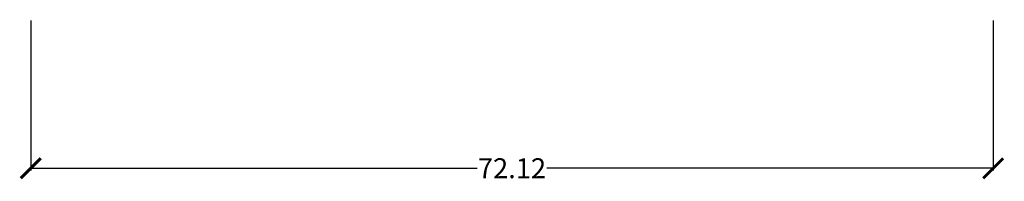
# Model space of a CAD drawing. Units: inches. Extents: x -2.8 to 71, y -16.4 to -4.3.
import ezdxf

# ---------------------------------------------------------------- set-up
doc = ezdxf.new("R2010")
doc.units = ezdxf.units.IN
doc.header["$MEASUREMENT"] = 0
doc.layers.get('0').update_dxf_attribs({"true_color": 0xc2ced6})
doc.styles.get("Standard").update_dxf_attribs({"font": 'Arial.ttf'})
doc.dimstyles.get("Standard").update_dxf_attribs({"dimtxt": 1.5, "dimasz": 1.5, "dimexe": 0.18, "dimexo": 0.0625, "dimgap": 0.09, "dimtad": 0, "dimtih": 1, "dimtoh": 1, "dimzin": 0, "dimdsep": 46, "dimtxsty": 'Standard', "dimblk": 'ARCHTICK', "dimblk1": 'ARCHTICK', "dimblk2": 'ARCHTICK', "dimcen": 0.09, "dimadec": 0, "dimazin": 0, "dimtfac": 1, "dimtofl": 0, "dimtmove": 0, "dimatfit": 3, "dimldrblk": 'NONE', "dimfxl": 1, "dimtolj": 1, "dimtzin": 0, "dimarcsym": 0})

# ---------------------------------------------------------------- blocks, each defined once
blk = doc.blocks.new('_ArchTick')
at = {"color": 0, "linetype": 'ByBlock', "const_width": 0.15}
blk.add_lwpolyline([(-0.5, -0.5), (0.5, 0.5)], dxfattribs=at)
blk = doc.blocks.new('*D2')
at = {"color": 0, "lineweight": -2, "transparency": 16777216}
for p, q in [((-1.998, -4.335), (-1.998, -15.616)), ((70.122, -4.335), (70.122, -15.616)), ((-1.998, -15.436), (31.445, -15.436)), ((70.122, -15.436), (36.679, -15.436))]:
    blk.add_line(p, q, dxfattribs=at)
at = {"layer": 'Defpoints', "color": 0, "transparency": 16777216}
for p in [(-1.998, -4.273), (70.122, -4.273), (70.122, -15.436)]:
    blk.add_point(p, dxfattribs=at)
at = {"color": 0, "lineweight": -2, "transparency": 16777216, "xscale": 1.5, "yscale": 1.5, "zscale": 1.5, "rotation": 180}
blk.add_blockref('_ArchTick', (-1.998, -15.436), dxfattribs=at)
at = {"color": 0, "lineweight": -2, "transparency": 16777216, "xscale": 1.5, "yscale": 1.5, "zscale": 1.5}
blk.add_blockref('_ArchTick', (70.122, -15.436), dxfattribs=at)
at = {"color": 0, "transparency": 16777216, "insert": (34.062, -15.436), "char_height": 1.5, "attachment_point": 5}
blk.add_mtext('\\A1;72.12', dxfattribs=at)
blk = doc.blocks.new('_None')

msp = doc.modelspace()

# ---------------------------------------------------------------- dimensions: what is measured, and where the dimension line sits
dim = msp.add_linear_dim(base=(70.122, -15.436), p1=(-1.998, -4.273), p2=(70.122, -4.273), dimstyle='Standard')
dim.commit()
dim.dimension.update_dxf_attribs({"geometry": '*D2', "text_midpoint": (34.062, -15.436)})

doc.saveas('drawing.dxf')
